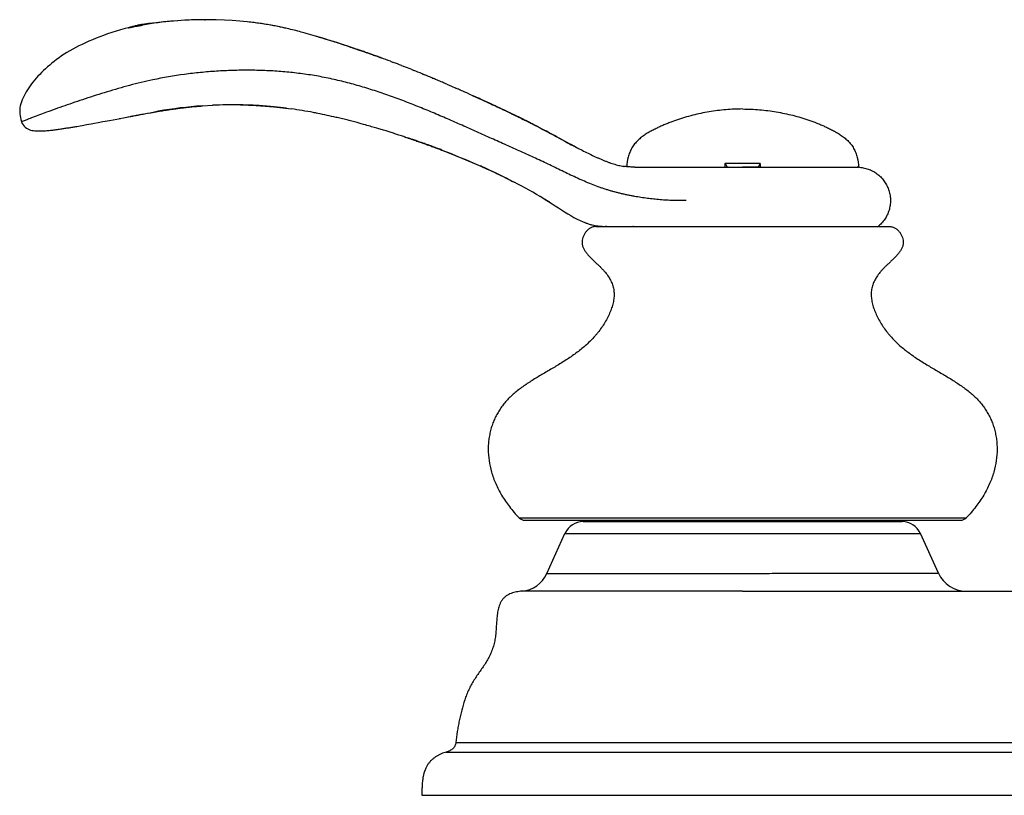
# Model space of a CAD drawing. Units: millimetres. Extents: x 1704 to 2209, y -223 to 177.
# Drawn here: x 1704 to 1798, y 58 to 132 of the extents above; entities that cross this region are included whole.
import ezdxf

# ---------------------------------------------------------------- set-up
doc = ezdxf.new("R2010")
doc.units = ezdxf.units.MM
doc.header["$LTSCALE"] = 19.36
doc.layers.get('0').update_dxf_attribs({"linetype": 'CONTINUOUS'})
for name, color, linetype in [('_SURFACE', 7, 'CONTINUOUS'), ('DATUM_AXIS', 7, 'CONTINUOUS'), ('IMPORT_FEATS', 7, 'CONTINUOUS')]:
    doc.layers.add(name, color=color, linetype=linetype)

msp = doc.modelspace()

# ---------------------------------------------------------------- linework, layer by layer
at = {"color": 7, "linetype": 'Continuous'}
for p, q in [((1721.612, 131.985), (1721.582, 131.985)), ((1721.614, 131.985), (1721.612, 131.985)), ((1715.669, 131.531), (1715.681, 131.472)), ((1725.881, 131.755), (1725.851, 131.759)), ((1728.58, 131.327), (1728.558, 131.331)), ((1732.426, 130.334), (1732.47, 130.321)), ((1732.47, 130.321), (1732.488, 130.315)), ((1732.488, 130.315), (1732.644, 130.268)), ((1735.427, 129.377), (1735.565, 129.331)), ((1735.565, 129.331), (1735.782, 129.257)), ((1735.879, 129.224), (1735.782, 129.257)), ((1736.111, 129.145), (1735.879, 129.224)), ((1736.147, 129.133), (1736.111, 129.145)), ((1736.147, 129.133), (1736.255, 129.097)), ((1736.407, 129.044), (1736.147, 129.133)), ((1736.255, 129.097), (1736.407, 129.044)), ((1736.407, 129.044), (1736.599, 128.978)), ((1736.599, 128.978), (1736.407, 129.044)), ((1736.599, 128.978), (1736.772, 128.918)), ((1736.772, 128.918), (1736.982, 128.845)), ((1737.278, 128.74), (1737.299, 128.733)), ((1737.601, 128.626), (1737.844, 128.539)), ((1738.078, 128.454), (1737.844, 128.539)), ((1738.223, 128.402), (1738.078, 128.454)), ((1738.223, 128.402), (1738.244, 128.394)), ((1738.368, 128.349), (1738.223, 128.402)), ((1738.244, 128.394), (1738.368, 128.348)), ((1739.242, 128.025), (1739.508, 127.924)), ((1740.3, 127.621), (1740.447, 127.564)), ((1740.447, 127.564), (1740.497, 127.544)), ((1741.208, 127.264), (1741.452, 127.166)), ((1742.464, 126.753), (1742.253, 126.84)), ((1742.253, 126.84), (1742.464, 126.753)), ((1743.221, 126.437), (1743.276, 126.414)), ((1743.276, 126.414), (1743.221, 126.437)), ((1743.324, 126.393), (1743.276, 126.414)), ((1744.605, 125.845), (1745.042, 125.655)), ((1745.042, 125.655), (1745.47, 125.467)), ((1746.683, 124.931), (1746.762, 124.896)), ((1746.762, 124.896), (1747.046, 124.769)), ((1747.046, 124.769), (1747.071, 124.757)), ((1747.071, 124.757), (1747.465, 124.58)), ((1747.465, 124.58), (1747.089, 124.749)), ((1747.465, 124.58), (1747.638, 124.502)), ((1747.69, 124.478), (1747.465, 124.58)), ((1747.638, 124.502), (1747.813, 124.422)), ((1747.813, 124.422), (1747.69, 124.478)), ((1721.339, 123.786), (1722.313, 123.843)), ((1729.374, 123.561), (1729.556, 123.537)), ((1729.556, 123.537), (1729.824, 123.501)), ((1747.813, 124.422), (1747.942, 124.364)), ((1748.001, 124.337), (1747.813, 124.422)), ((1747.942, 124.364), (1748.134, 124.276)), ((1748.134, 124.276), (1748.001, 124.337)), ((1748.134, 124.276), (1748.22, 124.237)), ((1748.22, 124.237), (1748.134, 124.276)), ((1748.22, 124.237), (1748.519, 124.1)), ((1748.306, 124.197), (1748.22, 124.237)), ((1748.54, 124.09), (1748.306, 124.197)), ((1748.519, 124.1), (1748.566, 124.078)), ((1748.566, 124.078), (1748.54, 124.09)), ((1748.566, 124.078), (1748.775, 123.982)), ((1748.85, 123.947), (1748.566, 124.078)), ((1748.775, 123.982), (1748.954, 123.899)), ((1748.954, 123.899), (1748.85, 123.947)), ((1749.292, 123.741), (1748.954, 123.899)), ((1749.292, 123.741), (1749.576, 123.608)), ((1749.387, 123.697), (1749.292, 123.741)), ((1749.659, 123.569), (1749.387, 123.697)), ((1749.576, 123.608), (1749.59, 123.602)), ((1749.59, 123.602), (1749.721, 123.54)), ((1749.721, 123.54), (1749.659, 123.569)), ((1749.721, 123.54), (1749.856, 123.476)), ((1749.761, 123.521), (1749.721, 123.54)), ((1716.28, 123.11), (1716.418, 123.136)), ((1716.418, 123.136), (1716.592, 123.168)), ((1717.097, 123.264), (1717.11, 123.266)), ((1717.199, 123.282), (1717.185, 123.356)), ((1749.856, 123.476), (1749.761, 123.521)), ((1749.856, 123.476), (1749.892, 123.459)), ((1749.892, 123.459), (1749.916, 123.448)), ((1749.916, 123.448), (1750.038, 123.39)), ((1750.038, 123.39), (1750.138, 123.342)), ((1750.323, 123.254), (1750.038, 123.39)), ((1750.138, 123.342), (1750.269, 123.279)), ((1750.269, 123.279), (1750.323, 123.254)), ((1750.323, 123.254), (1750.345, 123.243)), ((1750.386, 123.223), (1750.323, 123.254)), ((1750.345, 123.243), (1750.584, 123.128)), ((1750.434, 123.201), (1750.386, 123.223)), ((1750.667, 123.089), (1750.434, 123.201)), ((1750.584, 123.128), (1750.667, 123.089)), ((1750.667, 123.089), (1750.828, 123.011)), ((1750.828, 123.011), (1750.963, 122.945)), ((1750.963, 122.945), (1751.015, 122.92)), ((1751.015, 122.92), (1751.103, 122.877)), ((1751.185, 122.837), (1751.015, 122.92)), ((1751.103, 122.877), (1751.32, 122.771)), ((1751.32, 122.771), (1751.185, 122.837)), ((1751.32, 122.771), (1751.354, 122.754)), ((1751.397, 122.733), (1751.32, 122.771)), ((1751.354, 122.754), (1751.41, 122.726)), ((1751.655, 122.605), (1751.682, 122.592)), ((1751.682, 122.592), (1751.87, 122.498)), ((1751.87, 122.498), (1751.951, 122.458)), ((1751.951, 122.458), (1751.913, 122.477)), ((1751.951, 122.458), (1751.989, 122.439)), ((1752.164, 122.351), (1751.951, 122.458)), ((1751.989, 122.439), (1752.074, 122.396)), ((1752.274, 122.295), (1752.164, 122.351)), ((1752.274, 122.295), (1752.298, 122.283)), ((1752.56, 122.15), (1752.641, 122.108)), ((1752.628, 122.115), (1752.56, 122.15)), ((1752.641, 122.108), (1752.759, 122.048)), ((1752.759, 122.048), (1752.834, 122.01)), ((1752.834, 122.01), (1752.853, 122)), ((1752.853, 122), (1752.873, 121.989)), ((1753.494, 121.667), (1753.513, 121.657)), ((1740.514, 120.862), (1740.643, 120.819)), ((1740.713, 120.796), (1740.516, 120.861)), ((1740.643, 120.819), (1740.713, 120.796)), ((1753.513, 121.657), (1753.558, 121.633)), ((1741.204, 120.632), (1741.417, 120.559)), ((1741.417, 120.559), (1741.544, 120.516)), ((1741.681, 120.468), (1741.544, 120.516)), ((1741.948, 120.376), (1742.165, 120.3)), ((1742.165, 120.3), (1742.267, 120.264)), ((1742.378, 120.225), (1742.267, 120.264)), ((1742.891, 120.041), (1742.972, 120.012)), ((1743.063, 119.979), (1742.972, 120.012)), ((1756.783, 119.913), (1756.808, 119.899)), ((1756.815, 119.896), (1756.783, 119.913)), ((1756.808, 119.899), (1756.815, 119.896)), ((1756.815, 119.896), (1756.833, 119.886)), ((1756.833, 119.886), (1756.815, 119.896)), ((1756.888, 119.857), (1756.833, 119.886)), ((1743.618, 119.774), (1743.691, 119.747)), ((1743.743, 119.728), (1743.691, 119.747)), ((1748.146, 117.913), (1748.122, 117.925)), ((1762.455, 117.961), (1783.725, 117.955)), ((1771.039, 118.334), (1771.228, 117.955)), ((1771.039, 118.334), (1774.394, 118.334)), ((1771.324, 117.955), (1771.294, 117.955)), ((1774.394, 118.334), (1774.205, 117.955)), ((1750.206, 116.935), (1750.191, 116.942)), ((1754.169, 114.746), (1754.1, 114.788)), ((1754.198, 114.729), (1754.169, 114.746)), ((1758.759, 112.313), (1786.674, 112.313)), ((1759.811, 112.319), (1759.671, 112.322)), ((1760.315, 112.314), (1760.337, 112.314)), ((1761.115, 112.314), (1761.343, 112.314)), ((1761.343, 112.314), (1761.599, 112.314)), ((1761.599, 112.314), (1761.606, 112.314)), ((1761.606, 112.314), (1762.344, 112.316)), ((1762.199, 112.316), (1762.272, 112.316)), ((1764.774, 112.313), (1764.786, 112.313)), ((1751.468, 84.606), (1793.965, 84.606)), ((1752.016, 84.373), (1793.417, 84.373)), ((1757.563, 84.252), (1787.87, 84.252)), ((1764.817, 84.373), (1764.817, 84.252)), ((1765.033, 84.373), (1765.033, 84.252)), ((1772.501, 84.373), (1772.501, 84.252)), ((1772.933, 84.373), (1772.933, 84.252)), ((1780.401, 84.373), (1780.401, 84.252)), ((1780.617, 84.373), (1780.617, 84.252)), ((1754.102, 79.313), (1755.827, 83.131)), ((1755.827, 83.131), (1789.606, 83.131)), ((1754.102, 79.313), (1772.717, 79.313)), ((1776.806, 79.336), (1791.321, 79.336)), ((1772.717, 77.635), (1751.729, 77.635)), ((1777.381, 77.648), (1809.072, 77.648)), ((1742.236, 58.217), (1904.797, 58.217))]:
    msp.add_line(p, q, dxfattribs=at)
msp.add_lwpolyline([(1759.671, 112.322), (1759.758, 112.317), (1759.788, 112.313)], dxfattribs=at)
for centre, radius, start, end in [((1721.818, 95.056), 36.93, 90.36545, 99.56535), ((1722.125, 99.38), 32.592, 78.61535, 83.38244), ((1722.189, 99.725), 32.241, 77.05116, 78.56825), ((1720.767, 93.564), 38.564, 74.97862, 77.04322), ((1720.825, 93.834), 38.288, 74.95813, 77.03761), ((1718.678, 85.784), 46.62, 74.36729, 74.97751), ((1718.761, 86.03), 46.362, 74.38309, 74.99671), ((1716.132, 76.682), 56.071, 73.42442, 74.3679), ((1715.788, 75.515), 57.288, 73.42762, 74.35105), ((1712.608, 64.761), 68.503, 73.18367, 73.44338), ((1711.772, 61.932), 71.452, 73.19891, 73.4479), ((1703.352, 34.296), 100.342, 72.59563, 73.02677), ((1699.861, 23.091), 112.079, 71.96593, 72.60653), ((1699.311, 21.39), 113.866, 71.69101, 71.96728), ((1699.043, 20.581), 114.718, 71.50875, 71.69112), ((1698.58, 19.204), 116.172, 71.13259, 71.32269), ((1699.956, 23.106), 112.034, 70.70137, 70.90868), ((1700.341, 24.208), 110.866, 70.53888, 70.7013), ((1700.373, 24.361), 110.711, 70.52792, 70.69056), ((1700.867, 25.694), 109.29, 70.22472, 70.53925), ((1700.611, 25.032), 109.999, 70.34984, 70.5168), ((1701.044, 26.24), 108.716, 70.00237, 70.21477), ((1701.627, 27.835), 107.018, 69.42201, 69.92079), ((1702.754, 30.823), 103.824, 68.7998, 69.26759), ((1703.78, 33.462), 100.993, 68.24746, 68.68084), ((1699.549, 22.981), 112.296, 67.64878, 68.09043), ((1701.192, 27.046), 107.912, 67.63496, 68.09456), ((1695.422, 12.969), 123.125, 67.15636, 67.53828), ((1695.456, 13.142), 122.953, 67.13974, 67.52219), ((1689.663, -0.603), 137.868, 66.9173, 67.11552), ((1691.11, 2.74), 134.225, 66.92611, 67.10753), ((1684.515, -12.682), 150.998, 66.72772, 66.91717), ((1686.247, -8.672), 146.631, 66.73057, 66.92566), ((1678.296, -27.143), 166.74, 66.56691, 66.7279), ((1680.041, -23.107), 162.343, 66.5654, 66.73076), ((1649.47, -93.143), 238.761, 66.17188, 66.29205), ((1655.605, -79.292), 223.612, 65.96444, 66.17585), ((1724.214, 82.952), 40.936, 94.02647, 99.8668), ((1724.227, 82.775), 41.113, 88.93951, 92.66924), ((1724.229, 82.803), 41.085, 87.68957, 88.94071), ((1724.241, 83.115), 40.772, 87.09391, 87.68927), ((1724.251, 83.321), 40.567, 86.71352, 87.09373), ((1724.283, 83.834), 40.052, 84.62586, 86.7171), ((1724.326, 84.314), 39.57, 84.41134, 84.62201), ((1724.366, 84.713), 39.17, 82.65566, 84.41392), ((1691.558, 0.218), 136.35, 64.94901, 65.10569), ((1718.512, 115.764), 7.632, 99.90611, 100.585), ((1723.795, 80.764), 43.16, 79.18963, 81.97077), ((1722.731, 74.921), 49.099, 78.7323, 79.24922), ((1722.08, 71.679), 52.405, 77.73171, 78.72665), ((1721.173, 67.498), 56.683, 76.85206, 77.73393), ((1720.417, 64.243), 60.026, 76.37625, 76.85552), ((1703.57, 25.489), 108.368, 64.03607, 64.24043), ((1709.218, 37.035), 95.515, 63.62174, 63.79442), ((1709.216, 37.058), 95.496, 63.61461, 63.77845), ((1711.041, 40.712), 91.411, 63.44103, 63.62175), ((1719.742, 61.462), 62.887, 75.86809, 76.37585), ((1718.992, 58.478), 65.964, 75.45181, 75.86864), ((1718.161, 55.28), 69.268, 75.01147, 75.45145), ((1717.096, 51.305), 73.383, 74.37375, 75.01055), ((1716.188, 48.053), 76.76, 73.92118, 74.37514), ((1715.403, 45.326), 79.597, 73.5493, 73.92158), ((1714.682, 42.882), 82.146, 73.2505, 73.54962), ((1712.715, 44.076), 87.654, 63.17167, 63.31868), ((1714.303, 47.211), 84.14, 62.95485, 63.17336), ((1711.67, 42.014), 89.965, 62.96663, 63.15417), ((1711.735, 42.188), 89.781, 62.7323, 62.90415), ((1709.064, 37.008), 95.609, 62.54215, 62.73198), ((1708.636, 36.096), 96.616, 62.56609, 62.75047), ((1706.796, 32.554), 100.607, 62.3442, 62.56578), ((1713.927, 40.375), 84.764, 72.92225, 73.2503), ((1713.205, 38.023), 87.224, 72.65354, 72.92279), ((1712.984, 37.315), 87.966, 72.35542, 72.65379), ((1712.836, 36.849), 88.455, 72.08013, 72.35544), ((1712.679, 36.365), 88.964, 71.76736, 72.0801), ((1711.801, 33.707), 91.762, 71.47596, 71.63471), ((1712.427, 35.602), 89.766, 71.30277, 71.63314), ((1711.933, 34.099), 91.349, 71.31113, 71.47631), ((1712.509, 35.803), 89.551, 71.0813, 71.31133), ((1712.911, 37.005), 88.283, 70.79769, 71.07496), ((1713.342, 38.229), 86.985, 70.80098, 70.98678), ((1713.878, 39.767), 85.356, 70.5742, 70.8011), ((1714.3, 40.968), 84.084, 70.28877, 70.57276), ((1714.61, 41.837), 83.161, 70.28797, 70.49352), ((1714.876, 42.579), 82.373, 70.1174, 70.28837), ((1715.122, 43.266), 81.643, 70.05468, 70.28804), ((1715.597, 44.566), 80.259, 69.74478, 70.05692), ((1715.732, 44.945), 79.856, 69.74154, 69.98557), ((1716.108, 45.964), 78.77, 69.50227, 69.74153), ((1716.158, 46.089), 78.636, 69.56129, 69.74432), ((1796.282, 195.335), 85.14, 242.09149, 242.35862), ((1786.007, 175.719), 62.995, 242.4117, 242.77404), ((1716.655, 47.419), 77.216, 69.16297, 69.50439), ((1716.571, 47.201), 77.449, 69.16857, 69.46156), ((1721.078, 58.116), 65.638, 65.669, 66.00409), ((1762.534, 124.853), 6.907, 259.58817, 260.24399), ((1762.526, 124.801), 6.855, 260.24321, 261.10016), ((1762.433, 124.264), 6.31, 260.56614, 261.18037), ((1796.892, 117.894), 25.857, 179.02494, 179.86365), ((1748.482, 117.893), 25.916, 0.13732, 0.97409), ((1723.612, 63.611), 59.587, 63.50953, 65.68616), ((1725.385, 67.2), 55.584, 63.17233, 63.47721), ((1726.24, 68.831), 53.743, 59.13022, 62.56696), ((1727.663, 71.263), 50.926, 59.10013, 59.5763), ((1729.714, 74.695), 46.927, 58.69052, 59.09723), ((1728.039, 71.945), 50.147, 58.34422, 58.55707), ((1759.5, 117.014), 4.681, 263.11582, 265.5507), ((1760.21, 135.063), 22.748, 268.75958, 269.32247), ((1760.235, 137.26), 24.945, 269.02724, 269.59849), ((1762.273, 111.493), 0.823, 85.78647, 90.1129), ((1752.016, 85.135), 0.762, 224.03475, 270), ((1757.563, 82.347), 1.905, 90, 155.68069), ((1787.87, 82.347), 1.905, 24.31931, 90), ((1793.417, 85.135), 0.762, 270, 315.96525), ((1751.486, 80.495), 2.87, 274.84697, 335.68069), ((1793.937, 80.518), 2.87, 204.31931, 270)]:
    msp.add_arc(centre, radius, start, end, dxfattribs=at)
for points, knots in [([(1715.669, 131.531), (1715.555, 131.514), (1715.384, 131.482), (1715.158, 131.433), (1714.99, 131.393), (1714.822, 131.351), (1714.598, 131.292), (1714.431, 131.247), (1714.319, 131.219)], [0, 0, 0, 0, 0.249958, 0.375044, 0.500046, 0.625019, 0.750004, 1, 1, 1, 1]), ([(1714.319, 131.219), (1714.319, 131.219), (1714.322, 131.22), (1714.327, 131.221), (1714.335, 131.222), (1714.347, 131.224), (1714.362, 131.227), (1714.389, 131.232), (1714.429, 131.24), (1714.487, 131.25), (1714.555, 131.263), (1714.635, 131.278), (1714.724, 131.294), (1714.822, 131.312), (1714.969, 131.34), (1715.125, 131.369), (1715.289, 131.399), (1715.417, 131.423), (1715.548, 131.448), (1715.636, 131.464), (1715.681, 131.472)], [0, 0, 0, 0, 0.001353, 0.005206, 0.011519, 0.02025, 0.031357, 0.044797, 0.078447, 0.120745, 0.171235, 0.229465, 0.294984, 0.367342, 0.446017, 0.619128, 0.711172, 0.805603, 0.902359, 1, 1, 1, 1]), ([(1762.457, 115.175), (1762.345, 115.195), (1762.121, 115.236), (1761.788, 115.303), (1761.456, 115.376), (1761.126, 115.454), (1760.797, 115.536), (1760.468, 115.621), (1760.14, 115.714), (1759.813, 115.814), (1759.486, 115.918), (1759.049, 116.067), (1758.501, 116.269), (1757.845, 116.539), (1757.188, 116.83), (1756.532, 117.135), (1755.874, 117.449), (1755.214, 117.768), (1754.549, 118.088), (1753.877, 118.408), (1753.197, 118.725), (1752.511, 119.041), (1751.82, 119.356), (1751.126, 119.669), (1750.196, 120.087), (1749.264, 120.503), (1748.331, 120.921), (1747.631, 121.235), (1746.931, 121.548), (1745.998, 121.964), (1744.829, 122.479), (1743.423, 123.083), (1742.011, 123.667), (1740.592, 124.227), (1739.4, 124.667), (1738.441, 125.001), (1737.72, 125.241), (1736.995, 125.47), (1736.024, 125.76), (1735.046, 126.025), (1734.062, 126.262), (1733.32, 126.424), (1732.575, 126.57), (1731.827, 126.698), (1731.076, 126.81), (1730.072, 126.94), (1728.812, 127.064), (1727.293, 127.151), (1725.769, 127.183), (1724.243, 127.165), (1722.715, 127.093), (1721.189, 126.968), (1719.16, 126.73), (1717.647, 126.47), (1716.647, 126.26)], [0, 0, 0, 0, 0.0071, 0.014169, 0.021217, 0.028259, 0.03531, 0.042374, 0.049455, 0.05656, 0.063698, 0.070876, 0.085384, 0.100131, 0.11508, 0.13016, 0.145308, 0.160538, 0.175873, 0.191339, 0.206947, 0.222665, 0.238459, 0.254303, 0.270185, 0.302033, 0.317979, 0.333926, 0.349871, 0.365812, 0.397671, 0.429488, 0.461261, 0.492985, 0.524659, 0.540481, 0.556295, 0.572104, 0.587906, 0.619486, 0.635268, 0.651046, 0.666823, 0.682602, 0.698383, 0.714165, 0.745739, 0.777358, 0.809036, 0.840775, 0.872566, 0.904393, 0.936245, 1, 1, 1, 1]), ([(1716.647, 126.26), (1715.911, 126.105), (1714.816, 125.84), (1713.373, 125.441), (1712.307, 125.125), (1711.26, 124.798), (1710.237, 124.465), (1709.245, 124.133), (1708.297, 123.805), (1707.406, 123.489), (1706.387, 123.119), (1705.513, 122.793), (1704.804, 122.522), (1704.476, 122.395), (1704.282, 122.319), (1704.197, 122.285), (1704.176, 122.276)], [0, 0, 0, 0, 0.172195, 0.257819, 0.342733, 0.426576, 0.508944, 0.589087, 0.666041, 0.738714, 0.805521, 0.914192, 0.952331, 0.979079, 0.994835, 1, 1, 1, 1]), ([(1716.592, 123.168), (1716.674, 123.183), (1716.799, 123.207), (1716.967, 123.239), (1717.054, 123.255), (1717.097, 123.264)], [0, 0, 0, 0, 0.486544, 0.741363, 1, 1, 1, 1]), ([(1753.558, 121.633), (1753.799, 121.507), (1754.28, 121.252), (1754.998, 120.866), (1755.714, 120.48), (1756.192, 120.224), (1756.431, 120.098)], [0, 0, 0, 0, 0.250415, 0.500795, 0.750952, 1, 1, 1, 1]), ([(1744.122, 119.585), (1745.295, 119.138), (1746.748, 118.544), (1748.464, 117.771), (1749.601, 117.239), (1750.443, 116.82), (1751, 116.531)], [0, 0, 0, 0, 0.500091, 0.625093, 0.750079, 1, 1, 1, 1]), ([(1757.187, 119.703), (1757.372, 119.608), (1757.741, 119.42), (1758.295, 119.149), (1758.756, 118.933), (1759.123, 118.77), (1759.396, 118.653), (1759.665, 118.543), (1759.931, 118.441), (1760.192, 118.348), (1760.526, 118.24), (1760.926, 118.129), (1761.245, 118.064), (1761.398, 118.039)], [0, 0, 0, 0, 0.137478, 0.273432, 0.407292, 0.473295, 0.538549, 0.602737, 0.665512, 0.726543, 0.785609, 0.897271, 1, 1, 1, 1]), ([(1767.34, 114.784), (1767.133, 114.78), (1766.719, 114.775), (1766.202, 114.783), (1765.79, 114.798), (1765.483, 114.814), (1765.177, 114.834), (1764.871, 114.858), (1764.566, 114.887), (1764.262, 114.919), (1763.959, 114.954), (1763.656, 114.993), (1763.355, 115.033), (1763.054, 115.077), (1762.755, 115.124), (1762.556, 115.158), (1762.457, 115.175)], [0, 0, 0, 0, 0.126894, 0.253081, 0.315919, 0.378608, 0.441178, 0.503646, 0.56603, 0.628343, 0.690589, 0.752744, 0.814782, 0.876681, 0.938426, 1, 1, 1, 1]), ([(1758.759, 112.313), (1758.718, 112.313), (1758.636, 112.308), (1758.474, 112.276), (1758.276, 112.198), (1758.059, 112.055), (1757.866, 111.871), (1757.702, 111.653), (1757.573, 111.409), (1757.486, 111.146), (1757.453, 110.916), (1757.454, 110.732), (1757.47, 110.593), (1757.501, 110.456), (1757.547, 110.321), (1757.608, 110.188), (1757.706, 110.011), (1757.858, 109.794), (1758.071, 109.546), (1758.306, 109.304), (1758.554, 109.068), (1758.764, 108.874), (1758.929, 108.721), (1759.086, 108.572), (1759.272, 108.388), (1759.478, 108.167), (1759.721, 107.885), (1759.98, 107.535), (1760.187, 107.172), (1760.311, 106.882), (1760.385, 106.667), (1760.44, 106.449), (1760.478, 106.229), (1760.498, 106.005), (1760.5, 105.776), (1760.486, 105.543), (1760.454, 105.304), (1760.407, 105.061), (1760.323, 104.728), (1760.181, 104.306), (1759.961, 103.802), (1759.696, 103.301), (1759.391, 102.81), (1759.108, 102.416), (1758.866, 102.112), (1758.616, 101.818), (1758.289, 101.467), (1757.873, 101.071), (1757.295, 100.575), (1756.533, 100.006), (1755.58, 99.385), (1754.611, 98.805), (1753.646, 98.244), (1752.858, 97.771), (1752.251, 97.38), (1751.672, 96.984), (1751.123, 96.562), (1750.617, 96.104), (1750.324, 95.803), (1750.105, 95.552), (1749.897, 95.294), (1749.655, 94.957), (1749.396, 94.533), (1749.17, 94.091), (1748.976, 93.631), (1748.816, 93.155), (1748.69, 92.665), (1748.6, 92.162), (1748.545, 91.648), (1748.522, 90.943), (1748.589, 90.038), (1748.826, 88.939), (1749.227, 87.83), (1749.798, 86.723), (1750.545, 85.63), (1751.142, 84.943), (1751.468, 84.606)], [0, 0, 0, 0, 0.003464, 0.006935, 0.013984, 0.021265, 0.028777, 0.036465, 0.044245, 0.052047, 0.059832, 0.063731, 0.067645, 0.071596, 0.075612, 0.079725, 0.083952, 0.092763, 0.102019, 0.111594, 0.121318, 0.130988, 0.135738, 0.140395, 0.149358, 0.157853, 0.165914, 0.180883, 0.194618, 0.201155, 0.207545, 0.21385, 0.220132, 0.226454, 0.232875, 0.239454, 0.246232, 0.253214, 0.260393, 0.275301, 0.290846, 0.306876, 0.323217, 0.339682, 0.347901, 0.356082, 0.372335, 0.388496, 0.404608, 0.436766, 0.468872, 0.500813, 0.532382, 0.563338, 0.578522, 0.593485, 0.622724, 0.637035, 0.651187, 0.658223, 0.665242, 0.679247, 0.693236, 0.707242, 0.721297, 0.735432, 0.749677, 0.764064, 0.778626, 0.793394, 0.823668, 0.855184, 0.888245, 0.923171, 0.960303, 1, 1, 1, 1]), ([(1757.824, 112.647), (1757.928, 112.609), (1758.127, 112.542), (1758.418, 112.461), (1758.685, 112.403), (1758.857, 112.377), (1758.939, 112.367)], [0, 0, 0, 0, 0.288163, 0.548712, 0.784203, 1, 1, 1, 1]), ([(1759.137, 112.347), (1759.154, 112.346), (1759.223, 112.341), (1759.292, 112.337), (1759.344, 112.334)], [0, 0, 0, 0, 0.248348, 1, 1, 1, 1]), ([(1759.344, 112.334), (1759.382, 112.332), (1759.538, 112.325), (1759.693, 112.321), (1759.811, 112.319)], [0, 0, 0, 0, 0.244369, 1, 1, 1, 1]), ([(1759.811, 112.319), (1759.937, 112.317), (1760.105, 112.315), (1760.273, 112.314), (1760.315, 112.314)], [0, 0, 0, 0, 0.750649, 1, 1, 1, 1]), ([(1762.271, 112.314), (1762.271, 112.314), (1762.271, 112.315), (1762.272, 112.316), (1762.272, 112.316)], [0, 0, 0, 0, 0.714864, 1, 1, 1, 1]), ([(1762.344, 112.316), (1762.531, 112.316), (1762.914, 112.317), (1763.505, 112.316), (1764.128, 112.314), (1764.554, 112.313), (1764.774, 112.313)], [0, 0, 0, 0, 0.230653, 0.47322, 0.72935, 1, 1, 1, 1]), ([(1764.786, 112.313), (1764.903, 112.314), (1765.139, 112.314), (1765.497, 112.316), (1765.861, 112.319), (1766.231, 112.32), (1766.608, 112.319), (1767.129, 112.316), (1767.525, 112.313), (1767.793, 112.313)], [0, 0, 0, 0, 0.116736, 0.235901, 0.357145, 0.480121, 0.605033, 0.732721, 1, 1, 1, 1]), ([(1786.674, 112.313), (1786.715, 112.313), (1786.797, 112.308), (1786.959, 112.276), (1787.157, 112.198), (1787.374, 112.055), (1787.567, 111.871), (1787.731, 111.653), (1787.86, 111.409), (1787.947, 111.146), (1787.98, 110.916), (1787.979, 110.732), (1787.963, 110.593), (1787.932, 110.456), (1787.886, 110.321), (1787.825, 110.188), (1787.727, 110.011), (1787.575, 109.794), (1787.362, 109.546), (1787.127, 109.304), (1786.879, 109.068), (1786.669, 108.874), (1786.504, 108.721), (1786.347, 108.572), (1786.161, 108.388), (1785.955, 108.167), (1785.712, 107.885), (1785.453, 107.535), (1785.246, 107.172), (1785.122, 106.882), (1785.048, 106.667), (1784.993, 106.449), (1784.955, 106.229), (1784.935, 106.005), (1784.933, 105.776), (1784.948, 105.543), (1784.979, 105.304), (1785.026, 105.061), (1785.11, 104.728), (1785.252, 104.306), (1785.472, 103.802), (1785.737, 103.301), (1786.043, 102.81), (1786.325, 102.416), (1786.567, 102.112), (1786.817, 101.818), (1787.145, 101.467), (1787.56, 101.071), (1788.138, 100.575), (1788.9, 100.006), (1789.853, 99.385), (1790.822, 98.805), (1791.787, 98.244), (1792.575, 97.771), (1793.182, 97.38), (1793.761, 96.984), (1794.31, 96.562), (1794.816, 96.104), (1795.109, 95.803), (1795.328, 95.552), (1795.536, 95.294), (1795.778, 94.957), (1796.037, 94.533), (1796.264, 94.091), (1796.457, 93.631), (1796.618, 93.155), (1796.743, 92.665), (1796.834, 92.162), (1796.888, 91.648), (1796.912, 90.943), (1796.844, 90.038), (1796.607, 88.939), (1796.206, 87.83), (1795.635, 86.723), (1794.889, 85.63), (1794.291, 84.943), (1793.965, 84.606)], [0, 0, 0, 0, 0.003464, 0.006935, 0.013984, 0.021265, 0.028777, 0.036465, 0.044245, 0.052047, 0.059832, 0.063731, 0.067645, 0.071596, 0.075612, 0.079725, 0.083952, 0.092763, 0.102019, 0.111594, 0.121318, 0.130988, 0.135738, 0.140395, 0.149358, 0.157853, 0.165914, 0.180883, 0.194618, 0.201155, 0.207545, 0.21385, 0.220132, 0.226454, 0.232875, 0.239454, 0.246232, 0.253214, 0.260393, 0.275301, 0.290846, 0.306876, 0.323217, 0.339682, 0.347901, 0.356082, 0.372335, 0.388496, 0.404608, 0.436766, 0.468872, 0.500813, 0.532382, 0.563338, 0.578522, 0.593485, 0.622724, 0.637035, 0.651187, 0.658223, 0.665242, 0.679247, 0.693236, 0.707242, 0.721297, 0.735432, 0.749677, 0.764064, 0.778626, 0.793394, 0.823668, 0.855184, 0.888245, 0.923171, 0.960303, 1, 1, 1, 1]), ([(1772.717, 79.313), (1773.06, 79.313), (1773.746, 79.315), (1775.109, 79.326), (1776.129, 79.336), (1776.806, 79.336)], [0, 0, 0, 0, 0.251995, 0.50317, 1, 1, 1, 1]), ([(1772.717, 77.635), (1773.106, 77.635), (1773.885, 77.637), (1775.44, 77.642), (1776.605, 77.648), (1777.381, 77.648)], [0, 0, 0, 0, 0.250576, 0.500903, 1, 1, 1, 1])]:
    msp.add_open_spline(points, degree=3, knots=knots, dxfattribs=at)
at = {"layer": '_SURFACE', "color": 7, "linetype": 'Continuous'}
for p, q in [((1745.462, 63.246), (1901.571, 63.246)), ((1744.548, 62.332), (1902.485, 62.332))]:
    msp.add_line(p, q, dxfattribs=at)
for points, knots in [([(1751.729, 77.635), (1751.643, 77.628), (1751.471, 77.608), (1751.215, 77.562), (1750.962, 77.505), (1750.713, 77.43), (1750.473, 77.328), (1750.25, 77.192), (1750.049, 77.026), (1749.875, 76.831), (1749.736, 76.611), (1749.626, 76.374), (1749.541, 76.128), (1749.475, 75.876), (1749.424, 75.622), (1749.387, 75.366), (1749.359, 75.108), (1749.329, 74.765), (1749.303, 74.334), (1749.271, 73.817), (1749.228, 73.388), (1749.175, 73.047), (1749.108, 72.708), (1748.995, 72.29), (1748.816, 71.803), (1748.594, 71.334), (1748.339, 70.883), (1748.057, 70.448), (1747.76, 70.024), (1747.461, 69.601), (1747.174, 69.17), (1746.913, 68.722), (1746.679, 68.26), (1746.472, 67.785), (1746.233, 67.136), (1746.046, 66.471), (1745.909, 65.882), (1745.835, 65.545), (1745.763, 65.207), (1745.679, 64.783), (1745.56, 64.103), (1745.492, 63.59), (1745.462, 63.246)], [0, 0, 0, 0, 0.015618, 0.031283, 0.046969, 0.062607, 0.078221, 0.09393, 0.109668, 0.125337, 0.140959, 0.156653, 0.172395, 0.188069, 0.203685, 0.219286, 0.234884, 0.250479, 0.281687, 0.312921, 0.344133, 0.359736, 0.375355, 0.406621, 0.43788, 0.469104, 0.500351, 0.531608, 0.562831, 0.594029, 0.625216, 0.656451, 0.687721, 0.718985, 0.750204, 0.812611, 0.843869, 0.859505, 0.87514, 0.906394, 0.93762, 1, 1, 1, 1]), ([(1745.462, 63.246), (1745.457, 63.188), (1745.436, 63.073), (1745.373, 62.914), (1745.282, 62.772), (1745.168, 62.648), (1745.034, 62.541), (1744.833, 62.422), (1744.664, 62.361), (1744.548, 62.332)], [0, 0, 0, 0, 0.127687, 0.250044, 0.370516, 0.491593, 0.614788, 0.740749, 1, 1, 1, 1]), ([(1744.548, 62.332), (1744.466, 62.311), (1744.302, 62.26), (1744.059, 62.164), (1743.818, 62.049), (1743.585, 61.913), (1743.363, 61.757), (1743.155, 61.582), (1742.966, 61.385), (1742.797, 61.165), (1742.651, 60.919), (1742.478, 60.539), (1742.36, 60.102), (1742.285, 59.615), (1742.247, 59.191), (1742.23, 58.72), (1742.232, 58.39), (1742.237, 58.217)], [0, 0, 0, 0, 0.048837, 0.099362, 0.150834, 0.202878, 0.255197, 0.307592, 0.359999, 0.412866, 0.46738, 0.524851, 0.653694, 0.727614, 0.809308, 0.899788, 1, 1, 1, 1])]:
    msp.add_open_spline(points, degree=3, knots=knots, dxfattribs=at)
at = {"layer": 'DATUM_AXIS', "color": 7, "linetype": 'Continuous'}
for p, q in [((1774.375, 117.955), (1772.717, 117.955)), ((1754.102, 79.313), (1755.827, 83.131)), ((1791.321, 79.336), (1789.606, 83.131))]:
    msp.add_line(p, q, dxfattribs=at)
msp.add_arc((1783.594, 114.804), 3.151, 85.69025, 89.99493, dxfattribs=at)
for points, knots in [([(1772.717, 123.491), (1772.183, 123.491), (1771.115, 123.444), (1769.791, 123.274), (1768.744, 123.077), (1767.967, 122.899), (1767.198, 122.69), (1766.439, 122.447), (1765.814, 122.216), (1765.319, 122.011), (1764.947, 121.848), (1764.574, 121.673), (1764.201, 121.488), (1763.827, 121.289), (1763.457, 121.065), (1763.097, 120.808), (1762.754, 120.512), (1762.495, 120.231), (1762.311, 119.984), (1762.146, 119.721), (1761.975, 119.37), (1761.778, 118.779), (1761.711, 118.313), (1761.702, 118.004)], [0, 0, 0, 0, 0.119868, 0.23966, 0.299439, 0.359074, 0.418619, 0.47819, 0.537993, 0.568136, 0.598539, 0.629277, 0.660426, 0.692065, 0.724329, 0.757463, 0.791436, 0.825827, 0.843124, 0.86049, 0.895428, 0.930555, 1, 1, 1, 1]), ([(1772.717, 123.491), (1773.252, 123.491), (1774.324, 123.443), (1775.652, 123.273), (1776.702, 123.074), (1777.482, 122.895), (1778.253, 122.685), (1779.014, 122.441), (1779.641, 122.207), (1780.138, 122.001), (1780.511, 121.836), (1780.822, 121.69), (1781.07, 121.568), (1781.321, 121.442), (1781.634, 121.273), (1782.005, 121.046), (1782.366, 120.785), (1782.708, 120.485), (1782.965, 120.199), (1783.146, 119.949), (1783.308, 119.683), (1783.475, 119.328), (1783.665, 118.733), (1783.727, 118.265), (1783.732, 117.955)], [0, 0, 0, 0, 0.119832, 0.239586, 0.299345, 0.358961, 0.418487, 0.478043, 0.53784, 0.567988, 0.598402, 0.629156, 0.644686, 0.660328, 0.691998, 0.72431, 0.757514, 0.791527, 0.825931, 0.843234, 0.860609, 0.895563, 0.930683, 1, 1, 1, 1]), ([(1783.831, 117.946), (1783.988, 117.935), (1784.301, 117.887), (1784.755, 117.748), (1785.183, 117.542), (1785.511, 117.319), (1785.75, 117.114), (1785.974, 116.891), (1786.221, 116.582), (1786.42, 116.239), (1786.547, 115.95), (1786.652, 115.652), (1786.74, 115.266), (1786.778, 114.793), (1786.743, 114.319), (1786.656, 113.933), (1786.553, 113.635), (1786.428, 113.345), (1786.231, 113.001), (1785.937, 112.629), (1785.706, 112.412), (1785.583, 112.313)], [0, 0, 0, 0, 0.062496, 0.124987, 0.187476, 0.249972, 0.281239, 0.312504, 0.374997, 0.437491, 0.468756, 0.500022, 0.562518, 0.625008, 0.687498, 0.749995, 0.781261, 0.812525, 0.87502, 0.937513, 1, 1, 1, 1])]:
    msp.add_open_spline(points, degree=3, knots=knots, dxfattribs=at)
at = {"layer": 'IMPORT_FEATS', "color": 7, "linetype": 'Continuous'}
for p, q in [((1721.574, 131.985), (1721.614, 131.985)), ((1724.922, 131.853), (1724.198, 131.908)), ((1725.633, 131.783), (1724.922, 131.853)), ((1725.913, 131.751), (1725.633, 131.783)), ((1725.86, 131.758), (1725.817, 131.763)), ((1725.981, 131.743), (1725.913, 131.751)), ((1726.127, 131.726), (1725.981, 131.743)), ((1726.272, 131.707), (1726.127, 131.726)), ((1726.417, 131.689), (1726.272, 131.707)), ((1726.56, 131.669), (1726.417, 131.689)), ((1726.701, 131.65), (1726.56, 131.669)), ((1726.842, 131.629), (1726.701, 131.65)), ((1726.989, 131.607), (1726.842, 131.629)), ((1727.134, 131.585), (1726.989, 131.607)), ((1727.278, 131.562), (1727.134, 131.585)), ((1727.42, 131.539), (1727.278, 131.562)), ((1727.56, 131.516), (1727.42, 131.539)), ((1727.705, 131.491), (1727.56, 131.516)), ((1727.848, 131.466), (1727.705, 131.491)), ((1727.988, 131.441), (1727.848, 131.466)), ((1728.133, 131.414), (1727.988, 131.441)), ((1728.274, 131.387), (1728.133, 131.414)), ((1728.419, 131.359), (1728.274, 131.387)), ((1728.558, 131.331), (1728.419, 131.359)), ((1728.717, 131.299), (1728.58, 131.327)), ((1728.861, 131.268), (1728.717, 131.299)), ((1729.005, 131.238), (1728.861, 131.268)), ((1729.154, 131.205), (1729.005, 131.238)), ((1729.301, 131.172), (1729.154, 131.205)), ((1729.414, 131.147), (1729.301, 131.172)), ((1732.589, 130.285), (1732.47, 130.321)), ((1735.713, 129.281), (1735.326, 129.41)), ((1736.089, 129.153), (1735.713, 129.281)), ((1736.303, 129.08), (1735.783, 129.257)), ((1736.191, 129.119), (1736.089, 129.153)), ((1736.38, 129.054), (1736.191, 129.119)), ((1736.406, 129.044), (1736.303, 129.08)), ((1736.621, 128.97), (1736.38, 129.054)), ((1736.599, 128.977), (1736.406, 129.044)), ((1737.104, 128.802), (1736.621, 128.97)), ((1737.522, 128.654), (1737.104, 128.802)), ((1737.939, 128.504), (1737.522, 128.654)), ((1738.297, 128.374), (1737.939, 128.504)), ((1747.811, 124.423), (1747.088, 124.749)), ((1718.838, 123.522), (1718.923, 123.533)), ((1718.845, 123.525), (1718.939, 123.537)), ((1718.923, 123.533), (1719.007, 123.545)), ((1718.939, 123.537), (1719.028, 123.549)), ((1719.007, 123.545), (1719.09, 123.556)), ((1719.028, 123.549), (1719.116, 123.561)), ((1719.09, 123.556), (1719.173, 123.566)), ((1719.116, 123.561), (1719.201, 123.571)), ((1719.173, 123.566), (1719.255, 123.577)), ((1719.255, 123.577), (1719.336, 123.587)), ((1719.336, 123.587), (1719.417, 123.597)), ((1719.417, 123.597), (1719.497, 123.607)), ((1719.497, 123.607), (1719.576, 123.616)), ((1719.664, 123.627), (1719.741, 123.635)), ((1719.741, 123.635), (1719.827, 123.645)), ((1719.827, 123.645), (1719.912, 123.655)), ((1719.912, 123.655), (1719.996, 123.664)), ((1719.938, 123.658), (1720.088, 123.674)), ((1719.996, 123.664), (1720.057, 123.67)), ((1720.049, 123.67), (1720.157, 123.681)), ((1720.057, 123.67), (1720.196, 123.685)), ((1720.145, 123.68), (1720.257, 123.691)), ((1720.253, 123.691), (1720.348, 123.7)), ((1720.329, 123.698), (1720.338, 123.699)), ((1720.343, 123.7), (1720.501, 123.715)), ((1720.486, 123.713), (1720.576, 123.722)), ((1720.555, 123.72), (1720.647, 123.728)), ((1720.626, 123.726), (1720.738, 123.737)), ((1720.717, 123.735), (1720.794, 123.741)), ((1720.787, 123.741), (1720.895, 123.75)), ((1720.884, 123.749), (1721.01, 123.759)), ((1720.96, 123.755), (1721.135, 123.769)), ((1721.109, 123.767), (1721.216, 123.776)), ((1721.135, 123.769), (1721.216, 123.776)), ((1721.216, 123.776), (1721.365, 123.787)), ((1722.376, 123.846), (1722.326, 123.844)), ((1722.527, 123.853), (1722.376, 123.846)), ((1724.994, 123.882), (1726.473, 123.826)), ((1726.473, 123.826), (1728.16, 123.698)), ((1728.16, 123.698), (1729.825, 123.5)), ((1748.71, 124.012), (1747.811, 124.423)), ((1749.576, 123.608), (1748.71, 124.012)), ((1750.392, 123.221), (1749.576, 123.608)), ((1712.525, 122.406), (1713.568, 122.602)), ((1713.467, 122.583), (1713.881, 122.661)), ((1715.588, 122.985), (1715.734, 123.009)), ((1715.734, 123.009), (1715.87, 123.033)), ((1715.87, 123.033), (1716.005, 123.058)), ((1716.005, 123.058), (1716.152, 123.085)), ((1716.152, 123.085), (1716.451, 123.142)), ((1716.399, 123.132), (1716.523, 123.154)), ((1716.451, 123.142), (1716.57, 123.164)), ((1716.451, 123.142), (1716.563, 123.162)), ((1716.523, 123.154), (1716.631, 123.173)), ((1716.563, 123.162), (1716.672, 123.181)), ((1716.631, 123.173), (1716.738, 123.192)), ((1716.672, 123.181), (1716.777, 123.2)), ((1716.738, 123.192), (1716.844, 123.21)), ((1716.777, 123.2), (1716.879, 123.217)), ((1716.844, 123.21), (1716.951, 123.229)), ((1716.879, 123.217), (1716.977, 123.234)), ((1716.951, 123.229), (1717.057, 123.247)), ((1716.977, 123.234), (1717.083, 123.253)), ((1717.057, 123.247), (1717.198, 123.271)), ((1717.083, 123.253), (1717.185, 123.27)), ((1717.094, 123.263), (1717.142, 123.272)), ((1717.142, 123.272), (1717.176, 123.278)), ((1717.176, 123.278), (1717.199, 123.282)), ((1717.185, 123.27), (1717.284, 123.287)), ((1717.198, 123.271), (1717.291, 123.286)), ((1717.284, 123.287), (1717.473, 123.318)), ((1717.291, 123.286), (1717.466, 123.315)), ((1717.466, 123.315), (1717.57, 123.332)), ((1717.473, 123.318), (1717.572, 123.334)), ((1717.57, 123.332), (1717.673, 123.349)), ((1717.572, 123.334), (1717.667, 123.349)), ((1717.667, 123.349), (1717.758, 123.364)), ((1717.673, 123.349), (1717.776, 123.365)), ((1717.758, 123.364), (1717.855, 123.379)), ((1717.776, 123.365), (1717.867, 123.379)), ((1717.855, 123.379), (1717.947, 123.394)), ((1717.867, 123.379), (1717.958, 123.394)), ((1717.947, 123.394), (1718.044, 123.409)), ((1717.958, 123.394), (1718.048, 123.407)), ((1718.044, 123.409), (1718.137, 123.423)), ((1718.048, 123.407), (1718.138, 123.421)), ((1718.137, 123.423), (1718.227, 123.436)), ((1718.138, 123.421), (1718.228, 123.435)), ((1718.227, 123.436), (1718.314, 123.449)), ((1718.228, 123.435), (1718.316, 123.448)), ((1718.314, 123.449), (1718.405, 123.463)), ((1718.316, 123.448), (1718.405, 123.461)), ((1718.405, 123.463), (1718.495, 123.476)), ((1718.405, 123.461), (1718.493, 123.473)), ((1718.493, 123.473), (1718.58, 123.486)), ((1718.495, 123.476), (1718.588, 123.489)), ((1718.58, 123.486), (1718.666, 123.498)), ((1718.588, 123.489), (1718.672, 123.501)), ((1718.666, 123.498), (1718.752, 123.51)), ((1718.672, 123.501), (1718.76, 123.513)), ((1718.752, 123.51), (1718.838, 123.522)), ((1718.76, 123.513), (1718.845, 123.525)), ((1733.224, 122.886), (1733.23, 122.885)), ((1750.01, 123.403), (1749.892, 123.459)), ((1750.434, 123.201), (1750.392, 123.221)), ((1751.235, 122.812), (1750.434, 123.201)), ((1752.019, 122.424), (1751.235, 122.812)), ((1751.54, 122.662), (1751.241, 122.809)), ((1709.593, 121.869), (1709.764, 121.899)), ((1709.764, 121.899), (1709.932, 121.929)), ((1709.932, 121.929), (1710.097, 121.958)), ((1710.097, 121.958), (1710.34, 122.002)), ((1710.34, 122.002), (1710.578, 122.045)), ((1710.578, 122.045), (1710.81, 122.087)), ((1710.81, 122.087), (1711.111, 122.143)), ((1711.111, 122.143), (1711.474, 122.21)), ((1711.474, 122.21), (1711.888, 122.287)), ((1711.888, 122.287), (1712.525, 122.406)), ((1736.86, 121.976), (1736.86, 121.976)), ((1752.773, 122.041), (1752.019, 122.424)), ((1752.414, 122.224), (1752.127, 122.369)), ((1752.717, 122.07), (1752.414, 122.224)), ((1752.978, 121.936), (1752.717, 122.07)), ((1752.84, 122.006), (1752.773, 122.041)), ((1753.363, 121.735), (1752.853, 122)), ((1740.514, 120.862), (1740.677, 120.808)), ((1740.677, 120.808), (1740.802, 120.766)), ((1740.802, 120.766), (1740.923, 120.726)), ((1740.923, 120.726), (1741.039, 120.687)), ((1741.039, 120.687), (1741.149, 120.65)), ((1741.149, 120.65), (1741.268, 120.61)), ((1741.268, 120.61), (1741.393, 120.567)), ((1741.393, 120.567), (1741.523, 120.523)), ((1741.523, 120.523), (1741.638, 120.483)), ((1741.638, 120.483), (1741.75, 120.445)), ((1741.75, 120.445), (1741.861, 120.406)), ((1741.861, 120.406), (1741.981, 120.365)), ((1741.981, 120.365), (1742.098, 120.324)), ((1742.098, 120.324), (1742.165, 120.3)), ((1742.165, 120.3), (1742.419, 120.21)), ((1742.419, 120.21), (1742.529, 120.171)), ((1742.529, 120.171), (1742.638, 120.132)), ((1742.638, 120.132), (1742.745, 120.094)), ((1742.745, 120.094), (1742.859, 120.053)), ((1742.859, 120.053), (1743.063, 119.979)), ((1743.063, 119.979), (1743.173, 119.939)), ((1743.173, 119.939), (1743.282, 119.899)), ((1743.282, 119.899), (1743.397, 119.856)), ((1743.397, 119.856), (1743.515, 119.813)), ((1743.515, 119.813), (1743.743, 119.728)), ((1756.808, 119.899), (1756.698, 119.957)), ((1756.888, 119.857), (1756.834, 119.886)), ((1743.743, 119.728), (1743.9, 119.669)), ((1743.9, 119.669), (1744.105, 119.591)), ((1761.511, 118.023), (1761.47, 118.028))]:
    msp.add_line(p, q, dxfattribs=at)
for points in [[(1721.591, 131.985), (1720.974, 131.977), (1720.342, 131.959), (1719.695, 131.93), (1719.034, 131.89), (1718.359, 131.839), (1717.67, 131.775), (1716.967, 131.699), (1716.25, 131.611), (1715.669, 131.531)], [(1724.198, 131.908), (1723.453, 131.949), (1722.688, 131.976), (1721.902, 131.986), (1721.612, 131.985)], [(1714.319, 131.219), (1714.017, 131.14), (1713.582, 131.019), (1713.161, 130.893), (1712.754, 130.764), (1712.361, 130.631), (1711.981, 130.494), (1711.612, 130.356), (1711.256, 130.215), (1710.91, 130.073), (1710.574, 129.928), (1710.249, 129.782), (1709.933, 129.634), (1709.627, 129.485), (1709.33, 129.333), (1709.041, 129.18), (1708.762, 129.023), (1708.493, 128.864), (1708.233, 128.701), (1707.982, 128.535), (1707.74, 128.366), (1707.507, 128.195), (1707.282, 128.021), (1707.064, 127.846), (1706.854, 127.67), (1706.652, 127.493), (1706.456, 127.315), (1706.266, 127.137), (1706.083, 126.958), (1705.906, 126.779), (1705.735, 126.6), (1705.571, 126.421), (1705.414, 126.24), (1705.264, 126.058), (1705.121, 125.874), (1704.986, 125.69), (1704.859, 125.504), (1704.738, 125.317), (1704.625, 125.129), (1704.518, 124.941), (1704.419, 124.752), (1704.327, 124.563), (1704.243, 124.373), (1704.168, 124.183), (1704.104, 123.992), (1704.053, 123.801), (1704.019, 123.61), (1704.003, 123.419), (1704.001, 123.23), (1704.012, 123.041), (1704.033, 122.854), (1704.063, 122.669), (1704.106, 122.489), (1704.161, 122.316), (1704.176, 122.276)], [(1735.783, 129.257), (1735.273, 129.428), (1734.755, 129.6), (1734.228, 129.772), (1733.692, 129.943), (1733.145, 130.115), (1732.589, 130.285)], [(1719.201, 123.571), (1719.228, 123.575), (1719.229, 123.575)], [(1719.576, 123.616), (1719.654, 123.625), (1719.664, 123.627)], [(1713.881, 122.661), (1714.489, 122.775), (1714.523, 122.782), (1714.557, 122.788)], [(1714.285, 122.737), (1714.521, 122.782), (1714.554, 122.788), (1714.591, 122.795)], [(1714.587, 122.794), (1714.624, 122.801), (1714.656, 122.807), (1714.689, 122.813), (1714.72, 122.819), (1714.751, 122.825), (1714.958, 122.863)], [(1714.62, 122.8), (1714.652, 122.806), (1714.684, 122.812), (1714.715, 122.818), (1714.746, 122.824), (1714.777, 122.83), (1714.807, 122.835)], [(1714.807, 122.835), (1715.01, 122.873), (1715.038, 122.878), (1715.065, 122.884), (1715.093, 122.889), (1715.12, 122.894), (1715.147, 122.899), (1715.173, 122.904), (1715.2, 122.909), (1715.226, 122.914), (1715.253, 122.919), (1715.481, 122.961)], [(1714.958, 122.863), (1714.986, 122.869), (1715.014, 122.874), (1715.041, 122.879), (1715.069, 122.884), (1715.096, 122.889), (1715.123, 122.894), (1715.15, 122.899), (1715.177, 122.904), (1715.203, 122.909), (1715.229, 122.914), (1715.255, 122.919)], [(1715.279, 122.924), (1715.304, 122.928), (1715.769, 123.016)], [(1715.377, 122.95), (1715.395, 122.952), (1715.404, 122.954), (1715.588, 122.985)], [(1750.633, 123.105), (1750.323, 123.254), (1750.01, 123.403)], [(1751.241, 122.809), (1750.939, 122.957), (1750.633, 123.105)], [(1752.127, 122.369), (1751.836, 122.515), (1751.54, 122.662)], [(1704.176, 122.276), (1704.182, 122.261), (1704.25, 122.115), (1704.331, 121.977), (1704.423, 121.854), (1704.528, 121.749), (1704.644, 121.662), (1704.769, 121.592), (1704.899, 121.536), (1705.032, 121.492), (1705.166, 121.46), (1705.3, 121.436), (1705.433, 121.42), (1705.565, 121.41), (1705.696, 121.404), (1705.826, 121.401), (1705.954, 121.402), (1706.08, 121.404), (1706.205, 121.409), (1706.328, 121.415), (1706.449, 121.423), (1706.569, 121.431), (1706.687, 121.441), (1706.804, 121.452), (1706.919, 121.463), (1707.033, 121.476), (1707.145, 121.489), (1707.257, 121.502), (1707.366, 121.516), (1707.475, 121.531), (1707.582, 121.546), (1707.688, 121.561), (1707.793, 121.576), (1707.897, 121.591), (1708, 121.607), (1708.101, 121.622), (1708.202, 121.638), (1708.301, 121.653), (1708.399, 121.669), (1708.497, 121.684), (1708.593, 121.7), (1708.688, 121.715), (1708.783, 121.731), (1708.876, 121.746), (1708.969, 121.762), (1709.061, 121.777), (1709.151, 121.793), (1709.241, 121.808), (1709.33, 121.823), (1709.419, 121.839), (1709.593, 121.869)], [(1753.526, 121.651), (1753.254, 121.793), (1752.978, 121.936)], [(1756.698, 119.957), (1756.482, 120.071), (1756.258, 120.19), (1756.029, 120.312), (1755.796, 120.437), (1755.558, 120.565), (1755.317, 120.695), (1755.073, 120.826), (1754.825, 120.96), (1754.574, 121.095), (1754.318, 121.231), (1754.058, 121.37), (1753.794, 121.51), (1753.526, 121.651)], [(1744.117, 119.586), (1744.625, 119.389), (1745.338, 119.106), (1746.016, 118.83), (1746.642, 118.569), (1747.244, 118.312), (1747.828, 118.056), (1748.379, 117.809), (1748.902, 117.568), (1749.406, 117.329), (1749.894, 117.091), (1750.363, 116.856), (1750.812, 116.627), (1750.996, 116.531)], [(1762.11, 117.972), (1762.031, 117.976), (1761.955, 117.98), (1761.884, 117.985), (1761.816, 117.991), (1761.753, 117.996), (1761.695, 118.002), (1761.641, 118.007), (1761.592, 118.013), (1761.549, 118.018), (1761.511, 118.023)], [(1762.455, 117.961), (1762.364, 117.963), (1762.277, 117.965), (1762.192, 117.968), (1762.11, 117.972)], [(1753.815, 114.961), (1753.94, 114.886), (1754.273, 114.683), (1754.595, 114.483), (1754.907, 114.286), (1755.21, 114.092), (1755.504, 113.904), (1755.795, 113.717), (1756.088, 113.533), (1756.383, 113.353), (1756.682, 113.181), (1756.981, 113.02), (1757.274, 112.875), (1757.564, 112.747), (1757.804, 112.654)]]:
    msp.add_lwpolyline(points, dxfattribs=at)

doc.saveas('drawing.dxf')
